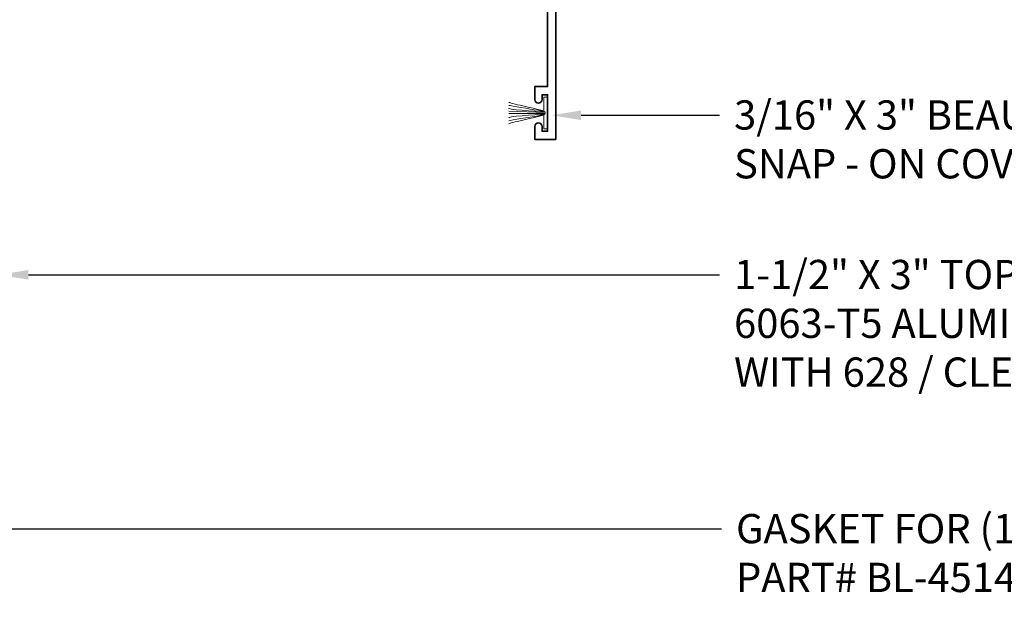
# Model space of a CAD drawing. Units: inches. Extents: x 11149 to 24807, y -8811 to -3310.
# Drawn here: x 11350 to 11359, y -3519 to -3514 of the extents above; entities that cross this region are included whole.
import ezdxf
from ezdxf import colors
from ezdxf.entities.mleader import LeaderData, LeaderLine
from ezdxf.math import Vec2, Vec3

# ---------------------------------------------------------------- set-up
doc = ezdxf.new("R2010")
doc.units = ezdxf.units.IN
doc.header["$LTSCALE"] = 0.5
doc.header["$MEASUREMENT"] = 0
for name, color, linetype, lineweight in [('Frame', 134, 'Continuous', 35), ('Setting', 6, 'Continuous', 20), ('Text', 252, 'Continuous', 30)]:
    doc.layers.add(name, color=color, linetype=linetype, lineweight=lineweight)
doc.styles.get("Standard").update_dxf_attribs({"font": 'arial.ttf'})

msp = doc.modelspace()

# ---------------------------------------------------------------- linework, layer by layer
at = {"layer": 'Frame'}
msp.add_lwpolyline([(11354.66060595655, -3513.960440185953), (11354.66060595655, -3514.913323436073), (11354.55160595655, -3514.913323436073), (11354.55160595655, -3515.024323436074, 1), (11354.61360595655, -3515.024323436074), (11354.61360595655, -3514.983323436073), (11354.66060595655, -3514.983323436073), (11354.66060595655, -3515.295323436074), (11354.61360595655, -3515.295323436074), (11354.61360595655, -3515.254323436073, 1), (11354.55160595655, -3515.254323436073), (11354.55160595655, -3515.365323436074), (11354.66060595655, -3515.365323436074), (11354.7306314349, -3515.365323436074), (11354.7306314349, -3513.550163113818)], format="xyb", dxfattribs=at)
at = {"layer": 'Setting'}
for p, q in [((11354.64036884999, -3515.134323436072), (11354.32928727212, -3515.123030330559)), ((11354.64036884999, -3515.144323436073), (11354.32928727212, -3515.144402517979))]:
    msp.add_line(p, q, dxfattribs=at)
msp.add_lwpolyline([(11354.62935595655, -3515.123520469372), (11354.62935595655, -3515.004323436073), (11354.66060595655, -3515.004323436073), (11354.66060595655, -3515.274323436074), (11354.62935595655, -3515.274323436074), (11354.62935595655, -3515.155126402775)], dxfattribs=at)
for points, knots in [([(11354.64036884999, -3515.134323436072), (11354.64287024061, -3515.119889903141), (11354.5200794278, -3515.096361619614), (11354.34396369705, -3515.053978903951), (11354.32928727212, -3515.048018516906)], [0, 0, 0, 0, 0.133912678284876, 0.218292740765948, 0.218292740765948, 0.218292740765948, 0.218292740765948]), ([(11354.64036884999, -3515.134323436072), (11354.63530445611, -3515.1227666938), (11354.50650258548, -3515.106327183703), (11354.33594993226, -3515.074969842079), (11354.32928727212, -3515.074046726534)], [0, 0, 0, 0, 0.1536357398567199, 0.218547427723179, 0.218547427723179, 0.218547427723179, 0.218547427723179]), ([(11354.64036884999, -3515.134323436072), (11354.6466485043, -3515.125321450036), (11354.34446176514, -3515.115852401756), (11354.3303797835, -3515.099142214564), (11354.32928727212, -3515.099089459844)], [0, 0, 0, 0, 0.2335447405920558, 0.2456620590058033, 0.2456620590058033, 0.2456620590058033, 0.2456620590058033]), ([(11354.64036884999, -3515.144323436075), (11354.63530445611, -3515.155880178347), (11354.50650258548, -3515.172319688444), (11354.33594993226, -3515.203677030068), (11354.32928727212, -3515.204600145613)], [0, 0, 0, 0, 0.1536357398567199, 0.218547427723179, 0.218547427723179, 0.218547427723179, 0.218547427723179]), ([(11354.64036884999, -3515.144323436075), (11354.64287024061, -3515.158756969006), (11354.5200794278, -3515.182285252533), (11354.34396369705, -3515.224667968196), (11354.32928727212, -3515.230628355241)], [0, 0, 0, 0, 0.133912678284876, 0.218292740765948, 0.218292740765948, 0.218292740765948, 0.218292740765948]), ([(11354.64036884999, -3515.144323436075), (11354.6466485043, -3515.153325422111), (11354.34446176514, -3515.162794470391), (11354.3303797835, -3515.179504657583), (11354.32928727212, -3515.179557412303)], [0, 0, 0, 0, 0.2335447405920558, 0.2456620590058033, 0.2456620590058033, 0.2456620590058033, 0.2456620590058033])]:
    msp.add_open_spline(points, degree=3, knots=knots, dxfattribs=at)

# ---------------------------------------------------------------- leaders
at = {"layer": 'Text'}
ml = msp.add_multileader_mtext('Standard', dxfattribs=at)
ml.set_content('\\A1;{\\f@Arial Unicode MS|b0|i0|c0|p34;3/16" X 3" BEAUTY CAP\\PSNAP - ON COVER}', color=256)
ml.set_leader_properties()
ml.build(insert=Vec2(0, 0))
ml.multileader.update_dxf_attribs({"dogleg_length": 0.9954395076538702, "arrow_head_size": 0.25, "scale": 2})
ctx = ml.context
ctx.base_point, ctx.scale, ctx.char_height, ctx.arrow_head_size, ctx.landing_gap_size, ctx.plane_origin = Vec3(11356.13022199899, -3515.158121803973), 2, 0.25, 0.25, 0.125, Vec3(11357.11498335806, -3516.655355821731)
notes = []
notes.append((ctx, [(0, (1, 1, 0), (11355.34178657504, -3515.158121803973), (1, 0), 0.7884354239523361, [(0, [(11354.69669020386, -3515.158413843497)], 0, [])])]))
ctx.mtext.insert, ctx.mtext.width, ctx.mtext.flow_direction = Vec3(11356.25522199899, -3515.030990153222), 7.846600085882528, 5
ml = msp.add_multileader_mtext('Standard', dxfattribs=at)
ml.set_content('\\A1;{\\f@Arial Unicode MS|b0|i0|c0|p34;1-1/2" X 3" TOP RAIL\\P6063-T5 ALUMINUM\\PWITH 628 / CLEAR ANODIZED FINISH}', color=256)
ml.set_leader_properties()
ml.build(insert=Vec2(0, 0))
ml.multileader.update_dxf_attribs({"dogleg_length": 0.9954395076538702, "arrow_head_size": 0.25, "scale": 2})
ctx = ml.context
ctx.base_point, ctx.scale, ctx.char_height, ctx.arrow_head_size, ctx.landing_gap_size, ctx.plane_origin = Vec3(11356.13022199899, -3516.520868394397), 2, 0.25, 0.25, 0.125, Vec3(11356.662541918, -3518.018102412156)
notes.append((ctx, [(0, (1, 1, 0), (11354.88934513498, -3516.520868394397), (1, 0), 1.240876864014439, [(0, [(11349.97264839039, -3516.521160433922)], 0, [])])]))
ctx.mtext.insert, ctx.mtext.width, ctx.mtext.flow_direction = Vec3(11356.25522199899, -3516.393736743647), 4.710364818738526, 5
ml = msp.add_multileader_mtext('Standard', dxfattribs=at)
ml.set_content('{\\f@Arial Unicode MS|b0|i0|c0|p34;GASKET FOR (1 1/8" GLASS)\\PPART# BL-4514}', color=256)
ml.set_leader_properties()
ml.build(insert=Vec2(0, 0))
ml.multileader.update_dxf_attribs({"dogleg_length": 3.023383020733533, "arrow_head_size": 0.25, "scale": 2})
ctx = ml.context
ctx.base_point, ctx.scale, ctx.char_height, ctx.arrow_head_size, ctx.landing_gap_size, ctx.plane_origin = Vec3(11356.14666801784, -3518.691360866486), 2, 0.25, 0.25, 0.125, Vec3(11351.03760321429, -3522.998600256837)
notes.append((ctx, [(0, (1, 1, 0), (11349.81370858055, -3518.691360866486), (1, 0), 6.332959437286348, [(0, [(11349.81292244578, -3517.193452297419)], 0, [])])]))
ctx.mtext.insert, ctx.mtext.width, ctx.mtext.flow_direction = Vec3(11356.27166801784, -3518.564229215736), 7.846600085882528, 5
for ctx, leaders in notes:
    for number, flags, end, landing, length, lines in leaders:
        leader = LeaderData()
        leader.index, (leader.has_last_leader_line, leader.has_dogleg_vector, leader.attachment_direction) = number, flags
        leader.last_leader_point, leader.dogleg_vector, leader.dogleg_length = Vec3(end), Vec3(landing), length
        for number, points, colour, breaks in lines:
            line = LeaderLine()
            line.index, line.vertices, line.color, line.breaks = number, Vec3.list(points), colors.encode_raw_color(colour), breaks
            leader.lines.append(line)
        ctx.leaders.append(leader)

doc.saveas('drawing.dxf')
